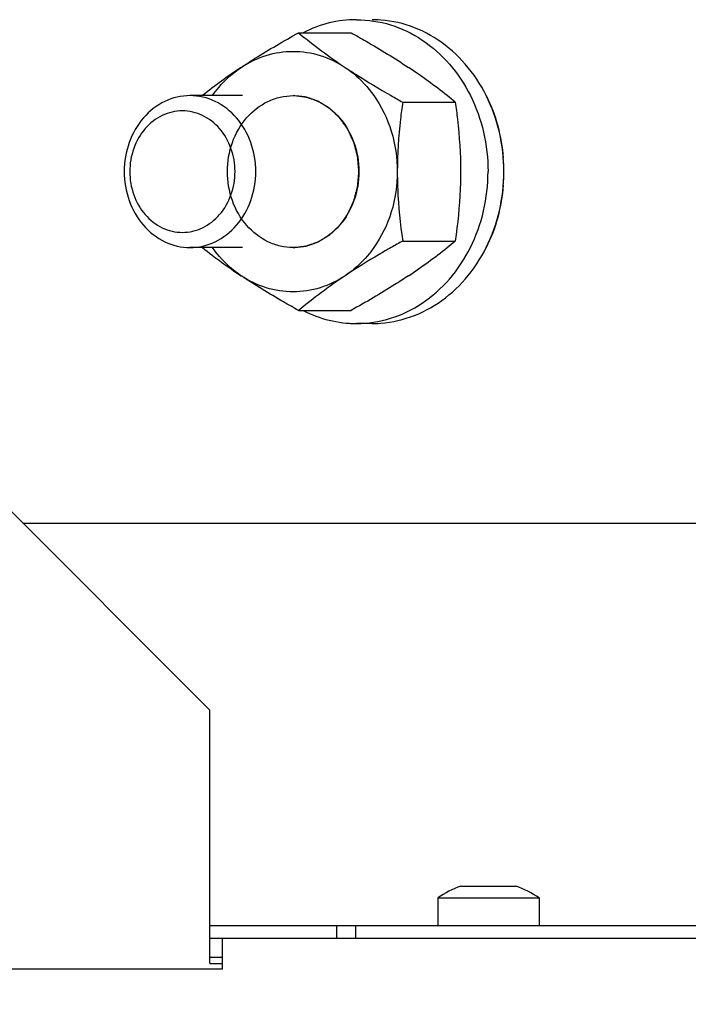
# Model space of a CAD drawing. Units: inches. Extents: x 0 to 34, y 0 to 22.
# Drawn here: x 15.1 to 15.6, y 18.2 to 18.8 of the extents above; entities that cross this region are included whole.
import ezdxf

# ---------------------------------------------------------------- set-up
doc = ezdxf.new("R2010")
doc.units = ezdxf.units.IN
doc.header["$LTSCALE"] = 1.87
doc.header["$MEASUREMENT"] = 0
doc.linetypes.add('HIDDEN', pattern=[0.2, 0.1, -0.1])
doc.layers.get('0').update_dxf_attribs({"linetype": 'CONTINUOUS'})
for name, color, linetype in [('ASSI', 7, 'CONTINUOUS'), ('DEFAULT_2', 8, 'HIDDEN'), ('F_ASSI', 7, 'CONTINUOUS')]:
    doc.layers.add(name, color=color, linetype=linetype)
doc.styles.get("Standard").update_dxf_attribs({"font": 'txt', "width": 0.8})
doc.dimstyles.new('DIMSTYLE_1', dxfattribs={"dimtxt": 0.15625, "dimasz": 0.1875, "dimexe": 0.125, "dimexo": 0.0625, "dimgap": 0.078125, "dimtad": 0, "dimtih": 1, "dimtoh": 1, "dimzin": 4, "dimdsep": 46, "dimtxsty": 'STANDARD', "dimblk": 'CLOSED', "dimblk1": 'CLOSED', "dimblk2": 'CLOSED', "dimcen": 0.09, "dimadec": 0, "dimazin": 0, "dimtfac": 1, "dimtofl": 0, "dimtmove": 0, "dimatfit": 3, "dimldrblk": 'CLOSED', "dimfxl": 1, "dimtolj": 1, "dimtzin": 4, "dimarcsym": 0})

# ---------------------------------------------------------------- blocks, each defined once
blk = doc.blocks.new('_CLOSED')
at = {"color": 0, "linetype": 'BYBLOCK'}
for p, q in [((0, 0), (-1, 0.1667)), ((-1, 0.1667), (-1, -0.1667)), ((-1, -0.1667), (0, 0)), ((-1, 0), (0, 0))]:
    blk.add_line(p, q, dxfattribs=at)
blk = doc.blocks.new('*D7')
at = {"color": 2, "linetype": 'CONTINUOUS'}
for p, q in [((15.75088, 19.26485), (21.44245, 19.26485)), ((21.31745, 19.26485), (21.31745, 13.76242)), ((21.31745, 7.92145), (21.31745, 13.21555)), ((14.90994, 7.92145), (21.44245, 7.92145))]:
    blk.add_line(p, q, dxfattribs=at)
at = {"color": 2, "linetype": 'CONTINUOUS', "xscale": 0.1875, "yscale": 0.1875, "zscale": 0.1875}
for p, rotation in [((21.31745, 19.26485), 90), ((21.31745, 7.92145), 270)]:
    blk.add_blockref('_CLOSED', p, dxfattribs=dict(at, rotation=rotation))
at = {"color": 2, "linetype": 'CONTINUOUS', "insert": (21.31745, 13.6843), "char_height": 0.15625, "width": 0.875, "attachment_point": 2, "line_spacing_factor": 0.9}
blk.add_mtext('1441\\P[56.72]', dxfattribs=at)

msp = doc.modelspace()

# ---------------------------------------------------------------- linework, layer by layer
at = {"color": 7, "linetype": 'CONTINUOUS'}
for p, q in [((15.30846, 18.78252), (15.34115, 18.78252)), ((15.37324, 18.73933), (15.40593, 18.73933)), ((15.37324, 18.65296), (15.40593, 18.65296)), ((15.30846, 18.60977), (15.34115, 18.60977)), ((15.07224, 18.54221), (15.25334, 18.36111)), ((15.137, 18.47744), (15.80649, 18.47744)), ((15.25334, 18.20363), (15.25334, 18.36111)), ((15.33208, 18.22725), (15.33208, 18.21937)), ((15.34389, 18.22725), (15.34389, 18.21937)), ((15.25334, 18.21937), (15.26121, 18.21937)), ((15.25334, 18.20756), (15.26121, 18.20756)), ((15.25334, 18.20363), (15.26121, 18.20363))]:
    msp.add_line(p, q, dxfattribs=at)
at = {"color": 3, "linetype": 'CONTINUOUS'}
for p, q in [((15.25334, 18.22725), (16.462, 18.22725)), ((15.26121, 18.19997), (15.26121, 18.21937)), ((15.26121, 18.21937), (16.71791, 18.21937)), ((15.26121, 18.19997), (14.59192, 18.19997))]:
    msp.add_line(p, q, dxfattribs=at)
at = {"color": 7, "linetype": 'CONTINUOUS'}
for centre, radius, start, end in [((15.53176, 19.05259), 0.35043, 230.41507, 236.33595), ((15.46445, 18.47275), 0.34612, 123.63525, 128.5646), ((15.18353, 18.47051), 0.34889, 51.45499, 56.34517), ((15.75337, 19.41953), 0.77921, 240.19588, 240.80123), ((15.17027, 18.45396), 0.37009, 50.44994, 51.44615), ((15.75337, 17.97276), 0.77921, 119.19877, 119.80412), ((15.16751, 18.94173), 0.37447, 308.55967, 309.54424), ((15.46608, 18.92178), 0.34889, 231.45499, 236.34517), ((15.18516, 18.91954), 0.34612, 303.63525, 308.5646), ((15.53084, 18.34094), 0.34888, 123.65093, 129.59805)]:
    msp.add_arc(centre, radius, start, end, dxfattribs=at)
for points, knots in [([(15.27273, 18.76093), (15.27552, 18.76279), (15.2872, 18.77035), (15.29924, 18.77736), (15.30846, 18.78252)], [0, 0, 0, 0, 0.240981, 1, 1, 1, 1]), ([(15.34115, 18.78252), (15.34427, 18.78077), (15.35638, 18.77391), (15.36828, 18.76666), (15.37688, 18.76093)], [0, 0, 0, 0, 0.257152, 1, 1, 1, 1]), ([(15.27273, 18.76093), (15.27753, 18.76413), (15.28799, 18.76919), (15.30512, 18.77182), (15.32225, 18.76919), (15.33271, 18.76413), (15.33751, 18.76093)], [0, 0, 0, 0, 0.252625, 0.5, 0.747375, 1, 1, 1, 1]), ([(15.25494, 18.74346), (15.25617, 18.7452), (15.26128, 18.75179), (15.26757, 18.75748), (15.27273, 18.76093)], [0, 0, 0, 0, 0.255416, 1, 1, 1, 1]), ([(15.33751, 18.76093), (15.33976, 18.75943), (15.34912, 18.75333), (15.35873, 18.7476), (15.36608, 18.74339)], [0, 0, 0, 0, 0.241905, 1, 1, 1, 1]), ([(15.33751, 18.76093), (15.33921, 18.75979), (15.34592, 18.75483), (15.35166, 18.74859), (15.35529, 18.74346)], [0, 0, 0, 0, 0.245668, 1, 1, 1, 1]), ([(15.24095, 18.74339), (15.23559, 18.74339), (15.22451, 18.74079), (15.21094, 18.73003), (15.20207, 18.71438), (15.20003, 18.70226), (15.20003, 18.69615)], [0, 0, 0, 0, 0.233217, 0.476598, 0.733669, 1, 1, 1, 1]), ([(15.28186, 18.69615), (15.28186, 18.70226), (15.27982, 18.71438), (15.27095, 18.73003), (15.25738, 18.74079), (15.2463, 18.74339), (15.24095, 18.74339)], [0, 0, 0, 0, 0.266331, 0.523402, 0.766783, 1, 1, 1, 1]), ([(15.26421, 18.69615), (15.26421, 18.70226), (15.26625, 18.71438), (15.2751, 18.73003), (15.2866, 18.7391), (15.29703, 18.74277), (15.30244, 18.74339), (15.30512, 18.74339)], [0, 0, 0, 0, 0.265931, 0.522632, 0.765659, 0.883547, 1, 1, 1, 1]), ([(15.30512, 18.74339), (15.3078, 18.74339), (15.31321, 18.74277), (15.32363, 18.7391), (15.33514, 18.73003), (15.34399, 18.71438), (15.34603, 18.70226), (15.34603, 18.69615)], [0, 0, 0, 0, 0.116453, 0.234342, 0.477368, 0.734069, 1, 1, 1, 1]), ([(15.35529, 18.74346), (15.36005, 18.73674), (15.36744, 18.72141), (15.3699, 18.70461), (15.3699, 18.69615)], [0, 0, 0, 0, 0.493131, 1, 1, 1, 1]), ([(15.37324, 18.73933), (15.37273, 18.7358), (15.37085, 18.72148), (15.3699, 18.70703), (15.3699, 18.69615)], [0, 0, 0, 0, 0.246821, 1, 1, 1, 1]), ([(15.40593, 18.73933), (15.40644, 18.7358), (15.40832, 18.72148), (15.40927, 18.70703), (15.40927, 18.69615)], [0, 0, 0, 0, 0.246821, 1, 1, 1, 1]), ([(15.26895, 18.69615), (15.26895, 18.70104), (15.26732, 18.71074), (15.26023, 18.72325), (15.24936, 18.73186), (15.23622, 18.73496), (15.22309, 18.73186), (15.21222, 18.72325), (15.20512, 18.71074), (15.20349, 18.70104), (15.20349, 18.69615)], [0, 0, 0, 0, 0.133168, 0.2617, 0.383391, 0.5, 0.616609, 0.7383, 0.866832, 1, 1, 1, 1]), ([(15.20003, 18.69615), (15.20003, 18.69003), (15.20207, 18.67791), (15.21094, 18.66226), (15.22451, 18.6515), (15.23559, 18.6489), (15.24095, 18.6489)], [0, 0, 0, 0, 0.266331, 0.523402, 0.766783, 1, 1, 1, 1]), ([(15.20349, 18.69615), (15.20349, 18.69125), (15.20512, 18.68155), (15.21222, 18.66904), (15.22309, 18.66043), (15.23622, 18.65733), (15.24936, 18.66043), (15.26023, 18.66904), (15.26732, 18.68155), (15.26895, 18.69125), (15.26895, 18.69615)], [0, 0, 0, 0, 0.133168, 0.2617, 0.383391, 0.5, 0.616609, 0.7383, 0.866832, 1, 1, 1, 1]), ([(15.24095, 18.6489), (15.2463, 18.6489), (15.25738, 18.6515), (15.27095, 18.66226), (15.27982, 18.67791), (15.28186, 18.69003), (15.28186, 18.69615)], [0, 0, 0, 0, 0.233217, 0.476598, 0.733669, 1, 1, 1, 1]), ([(15.30512, 18.6489), (15.30244, 18.6489), (15.29703, 18.64952), (15.2866, 18.65319), (15.2751, 18.66226), (15.26625, 18.67791), (15.26421, 18.69003), (15.26421, 18.69615)], [0, 0, 0, 0, 0.116453, 0.234342, 0.477368, 0.734069, 1, 1, 1, 1]), ([(15.34603, 18.69615), (15.34603, 18.69003), (15.34399, 18.67791), (15.33514, 18.66226), (15.32363, 18.65319), (15.31321, 18.64952), (15.3078, 18.6489), (15.30512, 18.6489)], [0, 0, 0, 0, 0.265931, 0.522632, 0.765659, 0.883547, 1, 1, 1, 1]), ([(15.3699, 18.69615), (15.3699, 18.68768), (15.36744, 18.67088), (15.36005, 18.65555), (15.35529, 18.64883)], [0, 0, 0, 0, 0.506869, 1, 1, 1, 1]), ([(15.3699, 18.69615), (15.3699, 18.69249), (15.37021, 18.67805), (15.3717, 18.66364), (15.37324, 18.65296)], [0, 0, 0, 0, 0.25271, 1, 1, 1, 1]), ([(15.40927, 18.69615), (15.40927, 18.69249), (15.40897, 18.67805), (15.40747, 18.66364), (15.40593, 18.65296)], [0, 0, 0, 0, 0.25271, 1, 1, 1, 1]), ([(15.27273, 18.63136), (15.27103, 18.6325), (15.26432, 18.63746), (15.25858, 18.6437), (15.25494, 18.64883)], [0, 0, 0, 0, 0.245668, 1, 1, 1, 1]), ([(15.36608, 18.6489), (15.36359, 18.64748), (15.35392, 18.64186), (15.34442, 18.63597), (15.33751, 18.63136)], [0, 0, 0, 0, 0.256801, 1, 1, 1, 1]), ([(15.35529, 18.64883), (15.35407, 18.64709), (15.34896, 18.6405), (15.34267, 18.63481), (15.33751, 18.63136)], [0, 0, 0, 0, 0.255416, 1, 1, 1, 1]), ([(15.30846, 18.60977), (15.30534, 18.61152), (15.29323, 18.61838), (15.28133, 18.62563), (15.27273, 18.63136)], [0, 0, 0, 0, 0.257152, 1, 1, 1, 1]), ([(15.33751, 18.63136), (15.33271, 18.62816), (15.32225, 18.6231), (15.30512, 18.62047), (15.28799, 18.6231), (15.27753, 18.62816), (15.27273, 18.63136)], [0, 0, 0, 0, 0.252625, 0.5, 0.747375, 1, 1, 1, 1]), ([(15.37688, 18.63136), (15.37409, 18.6295), (15.36241, 18.62194), (15.35037, 18.61493), (15.34115, 18.60977)], [0, 0, 0, 0, 0.240981, 1, 1, 1, 1])]:
    msp.add_open_spline(points, degree=3, knots=knots, dxfattribs=at)
at = {"layer": 'ASSI', "color": 7, "linetype": 'CONTINUOUS'}
for p, q in [((15.27368, 18.74339), (15.24095, 18.74339)), ((15.27368, 18.6489), (15.24095, 18.6489)), ((15.40948, 18.25166), (15.44365, 18.25166)), ((15.39507, 18.24433), (15.39507, 18.22725)), ((15.39507, 18.24433), (15.45806, 18.24433)), ((15.45806, 18.24433), (15.45806, 18.22725))]:
    msp.add_line(p, q, dxfattribs=at)
for start, end in [(108.3679, 125.51116), (54.48884, 71.6321)]:
    msp.add_arc((15.42657, 18.2002), 0.05422, start, end, dxfattribs=at)
at = {"layer": 'DEFAULT_2', "color": 8, "linetype": 'CONTINUOUS'}
for points, knots in [([(15.34603, 18.69615), (15.34597, 18.69691), (15.34587, 18.69806), (15.34574, 18.69959), (15.34564, 18.70073), (15.34556, 18.70169), (15.3455, 18.70245), (15.34545, 18.70303), (15.3454, 18.7036), (15.34536, 18.70408), (15.34533, 18.70446), (15.34531, 18.7047), (15.34529, 18.70489), (15.34528, 18.70503), (15.34527, 18.70515), (15.34526, 18.70525), (15.34526, 18.70532), (15.34524, 18.70539), (15.34521, 18.70548), (15.34518, 18.7056), (15.34515, 18.70574), (15.3451, 18.70592), (15.34504, 18.70615), (15.34494, 18.70652), (15.34482, 18.70698), (15.34468, 18.70753), (15.34453, 18.70808), (15.34434, 18.70882), (15.3441, 18.70973), (15.34386, 18.71065), (15.34367, 18.71139), (15.34352, 18.71194), (15.34338, 18.71249), (15.34326, 18.71295), (15.34316, 18.71332), (15.3431, 18.71355), (15.34306, 18.71373), (15.34302, 18.71387), (15.34299, 18.71399), (15.34296, 18.71408), (15.34295, 18.71415), (15.34292, 18.71421), (15.34288, 18.7143), (15.34283, 18.7144), (15.34277, 18.71453), (15.34269, 18.7147), (15.3426, 18.71491), (15.34244, 18.71525), (15.34224, 18.71567), (15.34201, 18.71618), (15.34178, 18.71669), (15.34146, 18.71737), (15.34107, 18.71822), (15.34068, 18.71907), (15.34037, 18.71975), (15.34014, 18.72025), (15.3399, 18.72076), (15.33971, 18.72119), (15.33955, 18.72153), (15.33945, 18.72174), (15.33937, 18.72191), (15.33932, 18.72204), (15.33927, 18.72214), (15.33923, 18.72222), (15.33921, 18.72226), (15.3392, 18.72229), (15.33918, 18.72232), (15.33915, 18.72236), (15.3391, 18.72242), (15.33904, 18.72252), (15.33896, 18.72263), (15.33885, 18.72278), (15.33872, 18.72297), (15.3385, 18.72327), (15.33823, 18.72365), (15.33791, 18.72411), (15.33759, 18.72456), (15.33716, 18.72516), (15.33662, 18.72592), (15.33609, 18.72668), (15.33566, 18.72728), (15.33534, 18.72774), (15.33502, 18.72819), (15.33475, 18.72857), (15.33453, 18.72887), (15.3344, 18.72906), (15.33429, 18.72921), (15.33421, 18.72932), (15.33414, 18.72942), (15.3341, 18.72949), (15.33407, 18.72952), (15.33405, 18.72955), (15.33403, 18.72957), (15.33399, 18.72961), (15.33394, 18.72966), (15.33386, 18.72973), (15.33376, 18.72983), (15.33363, 18.72995), (15.33347, 18.7301), (15.33322, 18.73034), (15.33289, 18.73065), (15.33251, 18.73101), (15.33212, 18.73138), (15.33161, 18.73187), (15.33097, 18.73248), (15.33032, 18.73309), (15.32981, 18.73358), (15.32942, 18.73394), (15.32904, 18.73431), (15.32872, 18.73461), (15.32846, 18.73486), (15.3283, 18.73501), (15.32817, 18.73513), (15.32807, 18.73522), (15.32799, 18.7353), (15.32794, 18.73535), (15.3279, 18.73538), (15.32788, 18.73541), (15.32785, 18.73542), (15.32782, 18.73544), (15.32775, 18.73548), (15.32766, 18.73554), (15.32755, 18.73561), (15.3274, 18.7357), (15.32722, 18.73581), (15.32693, 18.73599), (15.32656, 18.73622), (15.32612, 18.73649), (15.32568, 18.73677), (15.32509, 18.73713), (15.32436, 18.73758), (15.32363, 18.73804), (15.32304, 18.7384), (15.3226, 18.73867), (15.32216, 18.73894), (15.3218, 18.73917), (15.3215, 18.73935), (15.32132, 18.73947), (15.32117, 18.73956), (15.32106, 18.73963), (15.32097, 18.73968), (15.32091, 18.73972), (15.32087, 18.73974), (15.32084, 18.73976), (15.32081, 18.73977), (15.32077, 18.73979), (15.3207, 18.73981), (15.3206, 18.73985), (15.32048, 18.73989), (15.32033, 18.73994), (15.32013, 18.74001), (15.31981, 18.74013), (15.31941, 18.74027), (15.31893, 18.74044), (15.31846, 18.7406), (15.31782, 18.74083), (15.31702, 18.74111), (15.31623, 18.74139), (15.31559, 18.74161), (15.31512, 18.74178), (15.31464, 18.74195), (15.31424, 18.74209), (15.31392, 18.7422), (15.31372, 18.74227), (15.31356, 18.74233), (15.31345, 18.74237), (15.31335, 18.74241), (15.31328, 18.74243), (15.31324, 18.74245), (15.31321, 18.74246), (15.31317, 18.74246), (15.31313, 18.74247), (15.31306, 18.74247), (15.31295, 18.74249), (15.31283, 18.7425), (15.31266, 18.74252), (15.31245, 18.74254), (15.31211, 18.74258), (15.31169, 18.74263), (15.31118, 18.74269), (15.31068, 18.74275), (15.31001, 18.74283), (15.30916, 18.74292), (15.30815, 18.74304), (15.3068, 18.74319), (15.30579, 18.74331), (15.30512, 18.74339)], [0, 0, 0, 0, 0.03125, 0.046875, 0.0625, 0.078125, 0.085938, 0.09375, 0.101562, 0.109375, 0.113281, 0.117188, 0.119141, 0.121094, 0.123047, 0.124023, 0.125, 0.125977, 0.126953, 0.128906, 0.130859, 0.132812, 0.136719, 0.140625, 0.148438, 0.15625, 0.164062, 0.171875, 0.1875, 0.203125, 0.210938, 0.21875, 0.226562, 0.234375, 0.238281, 0.242188, 0.244141, 0.246094, 0.248047, 0.249023, 0.25, 0.250977, 0.251953, 0.253906, 0.255859, 0.257812, 0.261719, 0.265625, 0.273438, 0.28125, 0.289062, 0.296875, 0.3125, 0.328125, 0.335938, 0.34375, 0.351562, 0.359375, 0.363281, 0.367188, 0.369141, 0.371094, 0.373047, 0.374023, 0.374512, 0.375, 0.375488, 0.375977, 0.376953, 0.378906, 0.380859, 0.382812, 0.386719, 0.390625, 0.398438, 0.40625, 0.414062, 0.421875, 0.4375, 0.453125, 0.460938, 0.46875, 0.476562, 0.484375, 0.488281, 0.492188, 0.494141, 0.496094, 0.498047, 0.499023, 0.499512, 0.5, 0.500488, 0.500977, 0.501953, 0.503906, 0.505859, 0.507812, 0.511719, 0.515625, 0.523438, 0.53125, 0.539062, 0.546875, 0.5625, 0.578125, 0.585938, 0.59375, 0.601562, 0.609375, 0.613281, 0.617188, 0.619141, 0.621094, 0.623047, 0.624023, 0.624512, 0.625, 0.625488, 0.625977, 0.626953, 0.628906, 0.630859, 0.632812, 0.636719, 0.640625, 0.648438, 0.65625, 0.664062, 0.671875, 0.6875, 0.703125, 0.710938, 0.71875, 0.726562, 0.734375, 0.738281, 0.742188, 0.744141, 0.746094, 0.748047, 0.749023, 0.749512, 0.75, 0.750488, 0.750977, 0.751953, 0.753906, 0.755859, 0.757812, 0.761719, 0.765625, 0.773438, 0.78125, 0.789062, 0.796875, 0.8125, 0.828125, 0.835938, 0.84375, 0.851562, 0.859375, 0.863281, 0.867188, 0.869141, 0.871094, 0.873047, 0.874023, 0.874512, 0.875, 0.875488, 0.875977, 0.876953, 0.878906, 0.880859, 0.882812, 0.886719, 0.890625, 0.898438, 0.90625, 0.914062, 0.921875, 0.9375, 0.953125, 0.96875, 1, 1, 1, 1]), ([(15.30512, 18.6489), (15.30578, 18.64898), (15.30678, 18.64909), (15.3081, 18.64924), (15.30909, 18.64935), (15.30992, 18.64944), (15.31058, 18.64952), (15.31108, 18.64958), (15.31158, 18.64963), (15.31199, 18.64968), (15.31232, 18.64972), (15.31253, 18.64974), (15.31269, 18.64976), (15.31282, 18.64977), (15.31292, 18.64978), (15.31299, 18.64979), (15.31304, 18.6498), (15.31307, 18.6498), (15.3131, 18.64981), (15.31314, 18.64982), (15.31321, 18.64985), (15.31331, 18.64988), (15.31342, 18.64993), (15.31358, 18.64998), (15.31378, 18.65005), (15.3141, 18.65016), (15.3145, 18.6503), (15.31498, 18.65047), (15.31546, 18.65063), (15.31609, 18.65086), (15.31689, 18.65113), (15.31769, 18.65141), (15.31832, 18.65163), (15.3188, 18.6518), (15.31928, 18.65197), (15.31968, 18.6521), (15.31999, 18.65222), (15.32019, 18.65229), (15.32035, 18.65234), (15.32047, 18.65238), (15.32057, 18.65242), (15.32064, 18.65244), (15.32068, 18.65246), (15.32071, 18.65246), (15.32074, 18.65248), (15.32078, 18.6525), (15.32084, 18.65254), (15.32093, 18.6526), (15.32104, 18.65267), (15.32119, 18.65276), (15.32137, 18.65287), (15.32167, 18.65305), (15.32203, 18.65328), (15.32247, 18.65355), (15.32291, 18.65382), (15.3235, 18.65418), (15.32424, 18.65463), (15.32497, 18.65508), (15.32556, 18.65544), (15.326, 18.65571), (15.32644, 18.65598), (15.32681, 18.65621), (15.3271, 18.65639), (15.32728, 18.6565), (15.32743, 18.65659), (15.32754, 18.65666), (15.32763, 18.65672), (15.3277, 18.65675), (15.32773, 18.65678), (15.32776, 18.65679), (15.32779, 18.65682), (15.32782, 18.65685), (15.32788, 18.6569), (15.32796, 18.65698), (15.32806, 18.65707), (15.32819, 18.6572), (15.32835, 18.65735), (15.32861, 18.6576), (15.32894, 18.65791), (15.32933, 18.65828), (15.32973, 18.65865), (15.33025, 18.65915), (15.33091, 18.65977), (15.33156, 18.66039), (15.33209, 18.66088), (15.33248, 18.66125), (15.33287, 18.66162), (15.3332, 18.66193), (15.33346, 18.66218), (15.33362, 18.66234), (15.33376, 18.66246), (15.33385, 18.66255), (15.33394, 18.66263), (15.33399, 18.66268), (15.33403, 18.66272), (15.33405, 18.66274), (15.33407, 18.66277), (15.3341, 18.6628), (15.33414, 18.66287), (15.33421, 18.66296), (15.33429, 18.66307), (15.33439, 18.66322), (15.33453, 18.66341), (15.33474, 18.6637), (15.335, 18.66407), (15.33532, 18.66452), (15.33563, 18.66496), (15.33606, 18.66556), (15.33658, 18.6663), (15.33711, 18.66704), (15.33754, 18.66764), (15.33785, 18.66808), (15.33817, 18.66853), (15.33843, 18.6689), (15.33864, 18.6692), (15.33878, 18.66938), (15.33888, 18.66953), (15.33896, 18.66964), (15.33903, 18.66973), (15.33908, 18.66981), (15.33912, 18.66986), (15.33915, 18.66993), (15.33919, 18.67001), (15.33924, 18.67012), (15.3393, 18.67024), (15.33937, 18.67041), (15.33947, 18.67063), (15.33963, 18.67096), (15.33983, 18.67139), (15.34006, 18.67189), (15.3403, 18.6724), (15.34061, 18.67308), (15.34101, 18.67393), (15.3414, 18.67477), (15.34171, 18.67545), (15.34195, 18.67596), (15.34218, 18.67647), (15.34238, 18.67689), (15.34254, 18.67723), (15.34264, 18.67744), (15.34272, 18.67761), (15.34277, 18.67774), (15.34282, 18.67784), (15.34286, 18.67793), (15.3429, 18.67799), (15.34291, 18.67806), (15.34294, 18.67815), (15.34297, 18.67827), (15.343, 18.6784), (15.34305, 18.67859), (15.34311, 18.67882), (15.34321, 18.67918), (15.34333, 18.67964), (15.34348, 18.68019), (15.34362, 18.68074), (15.34382, 18.68148), (15.34406, 18.6824), (15.3443, 18.68332), (15.3445, 18.68405), (15.34464, 18.6846), (15.34479, 18.68515), (15.34491, 18.68561), (15.34501, 18.68598), (15.34507, 18.68621), (15.34512, 18.68639), (15.34515, 18.68653), (15.34518, 18.68665), (15.34521, 18.68674), (15.34523, 18.68681), (15.34523, 18.68688), (15.34524, 18.68698), (15.34525, 18.6871), (15.34526, 18.68724), (15.34528, 18.68744), (15.3453, 18.68768), (15.34534, 18.68807), (15.34538, 18.68856), (15.34543, 18.68914), (15.34548, 18.68973), (15.34555, 18.6905), (15.34563, 18.69148), (15.34573, 18.69264), (15.34587, 18.6942), (15.34597, 18.69537), (15.34603, 18.69615)], [0, 0, 0, 0, 0.03125, 0.046875, 0.0625, 0.078125, 0.085938, 0.09375, 0.101562, 0.109375, 0.113281, 0.117188, 0.119141, 0.121094, 0.123047, 0.124023, 0.124512, 0.125, 0.125488, 0.125977, 0.126953, 0.128906, 0.130859, 0.132812, 0.136719, 0.140625, 0.148438, 0.15625, 0.164062, 0.171875, 0.1875, 0.203125, 0.210938, 0.21875, 0.226562, 0.234375, 0.238281, 0.242188, 0.244141, 0.246094, 0.248047, 0.249023, 0.249512, 0.25, 0.250488, 0.250977, 0.251953, 0.253906, 0.255859, 0.257812, 0.261719, 0.265625, 0.273438, 0.28125, 0.289062, 0.296875, 0.3125, 0.328125, 0.335938, 0.34375, 0.351562, 0.359375, 0.363281, 0.367188, 0.369141, 0.371094, 0.373047, 0.374023, 0.374512, 0.375, 0.375488, 0.375977, 0.376953, 0.378906, 0.380859, 0.382812, 0.386719, 0.390625, 0.398438, 0.40625, 0.414062, 0.421875, 0.4375, 0.453125, 0.460938, 0.46875, 0.476562, 0.484375, 0.488281, 0.492188, 0.494141, 0.496094, 0.498047, 0.499023, 0.499512, 0.5, 0.500488, 0.500977, 0.501953, 0.503906, 0.505859, 0.507812, 0.511719, 0.515625, 0.523438, 0.53125, 0.539062, 0.546875, 0.5625, 0.578125, 0.585938, 0.59375, 0.601562, 0.609375, 0.613281, 0.617188, 0.619141, 0.621094, 0.623047, 0.624023, 0.625, 0.625977, 0.626953, 0.628906, 0.630859, 0.632812, 0.636719, 0.640625, 0.648438, 0.65625, 0.664062, 0.671875, 0.6875, 0.703125, 0.710938, 0.71875, 0.726562, 0.734375, 0.738281, 0.742188, 0.744141, 0.746094, 0.748047, 0.749023, 0.75, 0.750977, 0.751953, 0.753906, 0.755859, 0.757812, 0.761719, 0.765625, 0.773438, 0.78125, 0.789062, 0.796875, 0.8125, 0.828125, 0.835938, 0.84375, 0.851562, 0.859375, 0.863281, 0.867188, 0.869141, 0.871094, 0.873047, 0.874023, 0.875, 0.875977, 0.876953, 0.878906, 0.880859, 0.882812, 0.886719, 0.890625, 0.898438, 0.90625, 0.914062, 0.921875, 0.9375, 0.953125, 0.96875, 1, 1, 1, 1])]:
    msp.add_open_spline(points, degree=3, knots=knots, dxfattribs=at)
at = {"layer": 'F_ASSI', "color": 7, "linetype": 'CONTINUOUS'}
msp.add_line((15.35433, 18.60166), (15.34449, 18.60166), dxfattribs=at)
for centre, radius, start, end in [((15.34449, 18.71973), 0.0709, 90.00025, 92.96832), ((15.35433, 18.71973), 0.0709, 87.03168, 89.99975), ((15.32711, 18.69615), 0.10905, 355.54533, 4.45467), ((15.34449, 18.67256), 0.0709, 267.03168, 269.99975), ((15.35433, 18.67256), 0.0709, 270.00025, 272.96832)]:
    msp.add_arc(centre, radius, start, end, dxfattribs=at)
for points, knots in [([(15.34449, 18.79063), (15.33881, 18.79063), (15.32734, 18.78924), (15.31652, 18.78518), (15.3114, 18.78256)], [0, 0, 0, 0, 0.496577, 1, 1, 1, 1]), ([(15.34449, 18.79063), (15.35163, 18.79063), (15.36615, 18.78841), (15.38619, 18.7787), (15.40328, 18.76342), (15.41184, 18.75042), (15.41534, 18.74342)], [0, 0, 0, 0, 0.239526, 0.484132, 0.737297, 1, 1, 1, 1]), ([(15.42519, 18.74342), (15.42168, 18.75042), (15.41313, 18.76342), (15.39603, 18.7787), (15.37599, 18.78841), (15.36147, 18.79063), (15.35433, 18.79063)], [0, 0, 0, 0, 0.262703, 0.515868, 0.760474, 1, 1, 1, 1]), ([(15.41534, 18.74342), (15.41896, 18.73619), (15.42448, 18.72069), (15.42632, 18.70435), (15.42632, 18.69615)], [0, 0, 0, 0, 0.495867, 1, 1, 1, 1]), ([(15.43616, 18.69615), (15.43616, 18.70435), (15.43432, 18.72069), (15.4288, 18.73619), (15.42519, 18.74342)], [0, 0, 0, 0, 0.504133, 1, 1, 1, 1]), ([(15.42519, 18.74342), (15.42818, 18.73744), (15.433, 18.72475), (15.4353, 18.71138), (15.43583, 18.70461)], [0, 0, 0, 0, 0.496023, 1, 1, 1, 1]), ([(15.41534, 18.64887), (15.41896, 18.6561), (15.42448, 18.6716), (15.42632, 18.68794), (15.42632, 18.69615)], [0, 0, 0, 0, 0.495867, 1, 1, 1, 1]), ([(15.42519, 18.64887), (15.4288, 18.6561), (15.43432, 18.6716), (15.43616, 18.68794), (15.43616, 18.69615)], [0, 0, 0, 0, 0.495867, 1, 1, 1, 1]), ([(15.43583, 18.68768), (15.4353, 18.68091), (15.433, 18.66754), (15.42818, 18.65485), (15.42519, 18.64887)], [0, 0, 0, 0, 0.503977, 1, 1, 1, 1]), ([(15.34449, 18.60166), (15.35163, 18.60166), (15.36615, 18.60388), (15.38619, 18.61359), (15.40328, 18.62887), (15.41184, 18.64187), (15.41534, 18.64887)], [0, 0, 0, 0, 0.239526, 0.484132, 0.737297, 1, 1, 1, 1]), ([(15.35433, 18.60166), (15.36147, 18.60166), (15.37599, 18.60388), (15.39603, 18.61359), (15.41313, 18.62887), (15.42168, 18.64187), (15.42519, 18.64887)], [0, 0, 0, 0, 0.239526, 0.484132, 0.737297, 1, 1, 1, 1]), ([(15.3114, 18.60973), (15.31652, 18.60711), (15.32734, 18.60305), (15.33881, 18.60166), (15.34449, 18.60166)], [0, 0, 0, 0, 0.503423, 1, 1, 1, 1])]:
    msp.add_open_spline(points, degree=3, knots=knots, dxfattribs=at)

# ---------------------------------------------------------------- dimensions: what is measured, and where the dimension line sits
at = {"color": 2, "linetype": 'CONTINUOUS'}
dim = msp.add_linear_dim(base=(21.31745, 7.92145), p1=(15.68838, 19.26485), p2=(14.84744, 7.92145), angle=270, text='1441\\P[56.72]', dimstyle='DIMSTYLE_1', dxfattribs=at)
dim.commit()
dim.dimension.update_dxf_attribs({"geometry": '*D7', "text_midpoint": (21.31745, 13.48898), "dimtype": 160})

doc.saveas('drawing.dxf')
